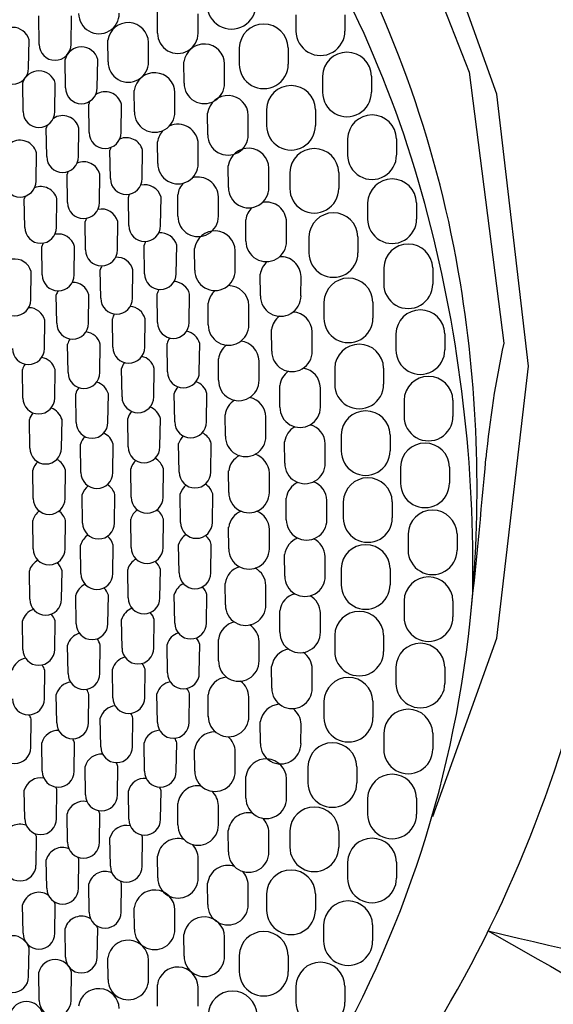
# Model space of a CAD drawing. Units: inches. Extents: x 4904.1 to 4924, y 305.1 to 315.7.
# Drawn here: x 4907.4 to 4907.9, y 312.4 to 313.4 of the extents above; entities that cross this region are included whole.
import ezdxf

# ---------------------------------------------------------------- set-up
doc = ezdxf.new("R2010")
doc.units = ezdxf.units.IN
doc.header["$LTSCALE"] = 0.64311
doc.header["$MEASUREMENT"] = 0
doc.layers.get('0').update_dxf_attribs({"color": 255, "linetype": 'CONTINUOUS'})

msp = doc.modelspace()

# ---------------------------------------------------------------- linework, layer by layer
for p, q in [((4907.7603, 313.57276), (4907.85454, 313.33087)), ((4907.88145, 313.30966), (4907.79195, 313.55887)), ((4907.43974, 313.35781), (4907.43934, 313.38524)), ((4907.47045, 313.35781), (4907.47085, 313.38524)), ((4907.55392, 313.36865), (4907.55381, 313.38945)), ((4907.59305, 313.36868), (4907.59305, 313.38731)), ((4907.68751, 313.38627), (4907.68751, 313.37068)), ((4907.73476, 313.38627), (4907.73476, 313.37068)), ((4907.42949, 313.33479), (4907.4299, 313.36222)), ((4907.50616, 313.34095), (4907.50605, 313.36175)), ((4907.54529, 313.34097), (4907.54529, 313.3596)), ((4907.63278, 313.35432), (4907.63279, 313.33873)), ((4907.68003, 313.35432), (4907.68003, 313.33873)), ((4907.4651, 313.31593), (4907.46469, 313.34336)), ((4907.4958, 313.31593), (4907.49621, 313.34336)), ((4907.57956, 313.32028), (4907.57945, 313.34109)), ((4907.6187, 313.32031), (4907.6187, 313.33894)), ((4907.71312, 313.32717), (4907.71312, 313.31159)), ((4907.76036, 313.32717), (4907.76036, 313.31159)), ((4907.85454, 313.33087), (4907.88809, 313.0696)), ((4907.42418, 313.2929), (4907.42378, 313.32033)), ((4907.45489, 313.2929), (4907.45529, 313.32033)), ((4907.53162, 313.29261), (4907.53151, 313.31341)), ((4907.57076, 313.29263), (4907.57076, 313.31126)), ((4907.91179, 313.04729), (4907.88145, 313.30966)), ((4907.48801, 313.27272), (4907.4876, 313.30015)), ((4907.51871, 313.27272), (4907.51912, 313.30015)), ((4907.60238, 313.27059), (4907.60227, 313.2914)), ((4907.64152, 313.27062), (4907.64152, 313.28925)), ((4907.65911, 313.29504), (4907.65911, 313.27946)), ((4907.70635, 313.29504), (4907.70635, 313.27946)), ((4907.44698, 313.24961), (4907.44658, 313.27704)), ((4907.47769, 313.24961), (4907.47809, 313.27704)), ((4907.5541, 313.24288), (4907.55399, 313.26368)), ((4907.59324, 313.24291), (4907.59324, 313.26154)), ((4907.7373, 313.26665), (4907.7373, 313.25107)), ((4907.78454, 313.26665), (4907.78454, 313.25107)), ((4907.43665, 313.22587), (4907.43705, 313.25331)), ((4907.50839, 313.22833), (4907.50799, 313.25576)), ((4907.5391, 313.22833), (4907.5395, 313.25576)), ((4907.62231, 313.21973), (4907.6222, 313.24054)), ((4907.46711, 313.20509), (4907.46671, 313.23252)), ((4907.49782, 313.20509), (4907.49822, 313.23252)), ((4907.66144, 313.21976), (4907.66144, 313.23839)), ((4907.68156, 313.23428), (4907.68156, 313.21869)), ((4907.72881, 313.23428), (4907.7288, 313.21869)), ((4907.52619, 313.1829), (4907.52578, 313.21033)), ((4907.55689, 313.1829), (4907.5573, 313.21033)), ((4907.57352, 313.19194), (4907.57341, 313.21275)), ((4907.61266, 313.19197), (4907.61266, 313.2106)), ((4907.42578, 313.1812), (4907.42538, 313.20863)), ((4907.45649, 313.1812), (4907.45689, 313.20863)), ((4907.75665, 313.2049), (4907.75666, 313.18931)), ((4907.8039, 313.2049), (4907.8039, 313.18931)), ((4907.4845, 313.15948), (4907.48409, 313.18691)), ((4907.5152, 313.15948), (4907.51561, 313.18691)), ((4907.63927, 313.16786), (4907.63916, 313.18867)), ((4907.67841, 313.16789), (4907.67841, 313.18652)), ((4907.70005, 313.17226), (4907.70006, 313.15667)), ((4907.7473, 313.17226), (4907.7473, 313.15667)), ((4907.44271, 313.1354), (4907.4423, 313.16283)), ((4907.47341, 313.1354), (4907.47382, 313.16283)), ((4907.54134, 313.13657), (4907.54094, 313.164)), ((4907.57205, 313.13657), (4907.57246, 313.164)), ((4907.58981, 313.13997), (4907.5897, 313.16078)), ((4907.62894, 313.14), (4907.62894, 313.15863)), ((4907.43151, 313.11126), (4907.43191, 313.1387)), ((4907.49908, 313.11295), (4907.49868, 313.14038)), ((4907.52979, 313.11295), (4907.53019, 313.14038)), ((4907.65323, 313.11515), (4907.65312, 313.13595)), ((4907.77222, 313.14214), (4907.77222, 313.12655)), ((4907.81946, 313.14214), (4907.81946, 313.12655)), ((4907.69236, 313.11518), (4907.69237, 313.13381)), ((4907.45665, 313.08865), (4907.45624, 313.11608)), ((4907.48735, 313.08865), (4907.48776, 313.11608)), ((4907.55381, 313.08948), (4907.55341, 313.11691)), ((4907.58452, 313.08948), (4907.58492, 313.11691)), ((4907.60291, 313.08716), (4907.6028, 313.10796)), ((4907.64204, 313.08718), (4907.64204, 313.10581)), ((4907.71451, 313.10923), (4907.71452, 313.09364)), ((4907.76176, 313.10923), (4907.76176, 313.09364)), ((4907.44471, 313.06428), (4907.44512, 313.09172)), ((4907.51081, 313.06565), (4907.5104, 313.09309)), ((4907.54151, 313.06565), (4907.54192, 313.09309)), ((4907.66413, 313.06176), (4907.66402, 313.08256)), ((4907.70326, 313.06178), (4907.70327, 313.08041)), ((4907.78394, 313.07859), (4907.78394, 313.063)), ((4907.83119, 313.07859), (4907.83118, 313.063)), ((4907.46754, 313.04114), (4907.46714, 313.06857)), ((4907.49825, 313.04114), (4907.49865, 313.06857)), ((4907.56355, 313.04178), (4907.56314, 313.06921)), ((4907.59425, 313.04178), (4907.59466, 313.06921)), ((4907.61277, 313.03368), (4907.61266, 313.05448)), ((4907.65191, 313.0337), (4907.65191, 313.05233)), ((4907.42397, 313.01655), (4907.42356, 313.04398)), ((4907.45467, 313.01655), (4907.45508, 313.04398)), ((4907.51964, 313.01777), (4907.51924, 313.0452)), ((4907.55035, 313.01777), (4907.55075, 313.0452)), ((4907.72488, 313.04544), (4907.72488, 313.02985)), ((4907.77213, 313.04544), (4907.77213, 313.02985)), ((4907.88145, 312.78493), (4907.91179, 313.04729)), ((4907.47536, 312.99306), (4907.47496, 313.02049)), ((4907.50607, 312.99306), (4907.50647, 313.02049)), ((4907.57052, 312.99363), (4907.57012, 313.02106)), ((4907.60123, 312.99363), (4907.60163, 313.02106)), ((4907.67194, 313.00785), (4907.67183, 313.02865)), ((4907.71107, 313.00788), (4907.71108, 313.02651)), ((4907.79178, 313.01447), (4907.79178, 312.99889)), ((4907.83902, 313.01447), (4907.83902, 312.99889)), ((4907.43063, 312.96828), (4907.43022, 312.99571)), ((4907.46133, 312.96828), (4907.46174, 312.99571)), ((4907.52555, 312.96946), (4907.52514, 312.99689)), ((4907.55625, 312.96946), (4907.55666, 312.99689)), ((4907.61937, 312.97972), (4907.61926, 313.00052)), ((4907.6585, 312.97975), (4907.6585, 312.99838)), ((4907.67664, 312.9536), (4907.67653, 312.97441)), ((4907.73112, 312.98114), (4907.73112, 312.96555)), ((4907.77837, 312.98114), (4907.77836, 312.96555)), ((4907.48006, 312.9446), (4907.47966, 312.97203)), ((4907.51077, 312.9446), (4907.51117, 312.97203)), ((4907.57472, 312.94517), (4907.57431, 312.9726)), ((4907.60542, 312.94517), (4907.60583, 312.9726)), ((4907.71577, 312.95363), (4907.71577, 312.97226)), ((4907.43397, 312.91967), (4907.43356, 312.94711)), ((4907.46467, 312.91967), (4907.46508, 312.94711)), ((4907.5285, 312.92089), (4907.5281, 312.94832)), ((4907.55921, 312.92089), (4907.55961, 312.94832)), ((4907.62267, 312.92548), (4907.62256, 312.94628)), ((4907.7884, 312.95002), (4907.7884, 312.93443)), ((4907.83565, 312.95002), (4907.83565, 312.93443)), ((4907.66181, 312.9255), (4907.66181, 312.94413)), ((4907.48163, 312.89594), (4907.48123, 312.92337)), ((4907.51234, 312.89594), (4907.51274, 312.92337)), ((4907.57612, 312.89656), (4907.57571, 312.92399)), ((4907.60682, 312.89656), (4907.60723, 312.92399)), ((4907.6782, 312.89918), (4907.67809, 312.91999)), ((4907.71734, 312.89921), (4907.71734, 312.91784)), ((4907.7332, 312.91658), (4907.7332, 312.901)), ((4907.78045, 312.91658), (4907.78045, 312.901)), ((4907.43397, 312.87096), (4907.43356, 312.8984)), ((4907.46467, 312.87096), (4907.46508, 312.8984)), ((4907.5285, 312.87223), (4907.5281, 312.89967)), ((4907.55921, 312.87223), (4907.55961, 312.89967)), ((4907.62267, 312.87114), (4907.62256, 312.89194)), ((4907.66181, 312.87117), (4907.66181, 312.8898)), ((4907.7957, 312.88545), (4907.79571, 312.86986)), ((4907.84295, 312.88545), (4907.84295, 312.86986)), ((4907.48006, 312.84728), (4907.47966, 312.87472)), ((4907.51077, 312.84728), (4907.51117, 312.87472)), ((4907.57472, 312.84795), (4907.57431, 312.87538)), ((4907.60542, 312.84795), (4907.60583, 312.87538)), ((4907.67664, 312.84477), (4907.67653, 312.86557)), ((4907.71577, 312.84479), (4907.71577, 312.86342)), ((4907.43063, 312.82236), (4907.43022, 312.8498)), ((4907.46133, 312.82236), (4907.46174, 312.8498)), ((4907.52555, 312.82367), (4907.52514, 312.8511)), ((4907.55625, 312.82367), (4907.55666, 312.8511)), ((4907.73112, 312.85203), (4907.73112, 312.83644)), ((4907.77837, 312.85203), (4907.77836, 312.83644)), ((4907.61937, 312.8169), (4907.61926, 312.8377)), ((4907.6585, 312.81693), (4907.6585, 312.83556)), ((4907.47536, 312.79882), (4907.47495, 312.82625)), ((4907.50606, 312.79882), (4907.50647, 312.82625)), ((4907.57052, 312.79949), (4907.57012, 312.82692)), ((4907.60123, 312.79949), (4907.60163, 312.82692)), ((4907.79178, 312.82099), (4907.79178, 312.80541)), ((4907.83902, 312.82099), (4907.83902, 312.80541)), ((4907.67194, 312.79052), (4907.67183, 312.81132)), ((4907.51964, 312.77535), (4907.51924, 312.80279)), ((4907.55035, 312.77535), (4907.55075, 312.80279)), ((4907.71107, 312.79055), (4907.71108, 312.80918)), ((4907.42396, 312.77409), (4907.42356, 312.80152)), ((4907.45467, 312.77409), (4907.45507, 312.80152)), ((4907.61277, 312.76294), (4907.61266, 312.78375)), ((4907.72488, 312.78773), (4907.72488, 312.77214)), ((4907.77213, 312.78773), (4907.77213, 312.77214)), ((4907.81964, 312.61276), (4907.88145, 312.78493)), ((4907.46754, 312.75074), (4907.46714, 312.77817)), ((4907.49825, 312.75074), (4907.49865, 312.77817)), ((4907.56355, 312.75134), (4907.56314, 312.77877)), ((4907.59425, 312.75134), (4907.59466, 312.77877)), ((4907.65191, 312.76297), (4907.65191, 312.7816)), ((4907.51081, 312.72747), (4907.5104, 312.7549)), ((4907.54151, 312.72747), (4907.54192, 312.7549)), ((4907.66413, 312.73661), (4907.66402, 312.75742)), ((4907.70326, 312.73664), (4907.70327, 312.75527)), ((4907.78394, 312.75688), (4907.78394, 312.74129)), ((4907.83119, 312.75688), (4907.83118, 312.74129)), ((4907.44471, 312.72636), (4907.44512, 312.75379)), ((4907.45664, 312.70323), (4907.45624, 312.73066)), ((4907.48735, 312.70323), (4907.48775, 312.73066)), ((4907.55381, 312.70364), (4907.5534, 312.73108)), ((4907.58451, 312.70364), (4907.58492, 312.73108)), ((4907.60291, 312.70946), (4907.6028, 312.73027)), ((4907.64204, 312.70949), (4907.64204, 312.72812)), ((4907.71451, 312.72394), (4907.71452, 312.70835)), ((4907.76176, 312.72394), (4907.76176, 312.70835)), ((4907.4315, 312.67938), (4907.43191, 312.70681)), ((4907.49908, 312.68017), (4907.49867, 312.70761)), ((4907.52978, 312.68017), (4907.53019, 312.70761)), ((4907.65323, 312.68322), (4907.65312, 312.70402)), ((4907.69236, 312.68325), (4907.69237, 312.70188)), ((4907.77222, 312.69333), (4907.77222, 312.67774)), ((4907.81946, 312.69333), (4907.81946, 312.67774)), ((4907.44271, 312.65649), (4907.4423, 312.68392)), ((4907.47341, 312.65649), (4907.47382, 312.68392)), ((4907.54134, 312.65656), (4907.54094, 312.68399)), ((4907.57205, 312.65656), (4907.57245, 312.68399)), ((4907.58981, 312.65665), (4907.5897, 312.67745)), ((4907.62894, 312.65667), (4907.62895, 312.6753)), ((4907.48449, 312.63364), (4907.48409, 312.66107)), ((4907.5152, 312.63364), (4907.5156, 312.66107)), ((4907.69902, 312.66089), (4907.69902, 312.6453)), ((4907.74626, 312.66089), (4907.74626, 312.6453)), ((4907.63927, 312.63051), (4907.63916, 312.65131)), ((4907.67841, 312.63053), (4907.67841, 312.64916)), ((4907.42578, 312.61068), (4907.42538, 312.63812)), ((4907.45649, 312.61068), (4907.45689, 312.63812)), ((4907.52619, 312.61022), (4907.52578, 312.63765)), ((4907.55689, 312.61022), (4907.5573, 312.63765)), ((4907.57352, 312.60468), (4907.57341, 312.62548)), ((4907.61266, 312.6047), (4907.61266, 312.62333)), ((4907.75665, 312.63057), (4907.75666, 312.61498)), ((4907.8039, 312.63057), (4907.8039, 312.61498)), ((4907.46711, 312.58803), (4907.4667, 312.61547)), ((4907.49781, 312.58803), (4907.49822, 312.61547)), ((4907.43665, 312.56601), (4907.43705, 312.59344)), ((4907.62231, 312.57864), (4907.6222, 312.59944)), ((4907.66144, 312.57866), (4907.66144, 312.59729)), ((4907.68156, 312.59889), (4907.68156, 312.5833)), ((4907.72881, 312.59889), (4907.72881, 312.5833)), ((4907.50839, 312.56479), (4907.50798, 312.59222)), ((4907.53909, 312.56479), (4907.5395, 312.59222)), ((4907.5541, 312.55374), (4907.55399, 312.57454)), ((4907.44698, 312.54351), (4907.44657, 312.57094)), ((4907.47768, 312.54351), (4907.47809, 312.57094)), ((4907.59324, 312.55377), (4907.59324, 312.5724)), ((4907.7373, 312.56881), (4907.7373, 312.55323)), ((4907.78454, 312.56881), (4907.78454, 312.55323)), ((4907.488, 312.5204), (4907.4876, 312.54783)), ((4907.51871, 312.5204), (4907.51911, 312.54783)), ((4907.60238, 312.52778), (4907.60227, 312.54858)), ((4907.64152, 312.5278), (4907.64152, 312.54643)), ((4907.65911, 312.53812), (4907.65911, 312.52254)), ((4907.70635, 312.53812), (4907.70635, 312.52254)), ((4907.42418, 312.50022), (4907.42377, 312.52766)), ((4907.45488, 312.50022), (4907.45529, 312.52766)), ((4907.53162, 312.50401), (4907.53151, 312.52482)), ((4907.57076, 312.50404), (4907.57076, 312.52267)), ((4907.71423, 312.50829), (4907.71423, 312.4927)), ((4907.76147, 312.50829), (4907.76147, 312.4927)), ((4907.46509, 312.4772), (4907.46469, 312.50463)), ((4907.4958, 312.4772), (4907.4962, 312.50463)), ((4907.57956, 312.47809), (4907.57945, 312.49889)), ((4907.6187, 312.47811), (4907.6187, 312.49674)), ((4907.42949, 312.45833), (4907.42989, 312.48576)), ((4907.63279, 312.47885), (4907.63279, 312.46326)), ((4907.68003, 312.47885), (4907.68003, 312.46326)), ((4907.50616, 312.45567), (4907.50605, 312.47648)), ((4907.54529, 312.4557), (4907.54529, 312.47433)), ((4907.43974, 312.43531), (4907.43933, 312.46274)), ((4907.47044, 312.43531), (4907.47085, 312.46274)), ((4907.55392, 312.42972), (4907.55381, 312.45052)), ((4907.59305, 312.42975), (4907.59305, 312.44838)), ((4907.68751, 312.4492), (4907.68751, 312.43361)), ((4907.73476, 312.4492), (4907.73476, 312.43361))]:
    msp.add_line(p, q)
for centre, radius, start, end in [((4906.78862, 313.05923), 1.21358, 5.0521, 46.79122), ((4906.75445, 312.91785), 1.09557, 14.54838, 34.00025), ((4906.75532, 312.94923), 1.10536, 9.28976, 29.2203), ((4907.62528, 313.39625), 0.02362, 179.99753, 0.00247), ((4907.49737, 313.38765), 0.01957, 179.76066, 0.3183), ((4907.41414, 313.35787), 0.01635, 15.4256, 164.5744), ((4907.52558, 313.35907), 0.01972, 1.56236, 172.1735), ((4907.65641, 313.3537), 0.02363, 1.48589, 178.51411), ((4907.57348, 313.36857), 0.01957, 179.76066, 0.3183), ((4907.71113, 313.37068), 0.02362, 179.99753, 0.00247), ((4907.45509, 313.35781), 0.01535, 180, 0), ((4907.48045, 313.33901), 0.01635, 15.4256, 164.5744), ((4907.59899, 313.3384), 0.01972, 1.56236, 172.1735), ((4907.73674, 313.32656), 0.02363, 1.48589, 178.51411), ((4907.41414, 313.33479), 0.01535, 180, 0), ((4907.52573, 313.34087), 0.01957, 179.76066, 0.3183), ((4907.65641, 313.33873), 0.02362, 179.99753, 0.00247), ((4907.43953, 313.31598), 0.01635, 15.4256, 164.5744), ((4907.55105, 313.31072), 0.01972, 1.56236, 172.1735), ((4907.48045, 313.31593), 0.01535, 180, 0), ((4907.59913, 313.3202), 0.01957, 179.76066, 0.3183), ((4907.68273, 313.29443), 0.02363, 1.48589, 178.51411), ((4907.50336, 313.2958), 0.01635, 15.4256, 123.32779), ((4907.62181, 313.28871), 0.01972, 1.56236, 172.1735), ((4907.73674, 313.31159), 0.02362, 179.99753, 0.00247), ((4907.50336, 313.2958), 0.01635, 154.08235, 164.5744), ((4907.43953, 313.2929), 0.01535, 180, 0), ((4907.46233, 313.2727), 0.01635, 15.4256, 122.91208), ((4907.55119, 313.29252), 0.01957, 179.76066, 0.3183), ((4907.76092, 313.26604), 0.02363, 1.48589, 178.51411), ((4907.46233, 313.2727), 0.01635, 154.00811, 164.5744), ((4907.57353, 313.261), 0.01972, 1.56236, 114.93504), ((4907.68273, 313.27945), 0.02362, 179.99753, 0.00247), ((4907.50336, 313.27272), 0.01535, 180, 0), ((4907.52374, 313.25142), 0.01635, 15.4256, 112.89834), ((4907.57353, 313.261), 0.01972, 135.70497, 172.1735), ((4907.62195, 313.27051), 0.01957, 179.76066, 0.3183), ((4907.4213, 313.24896), 0.01635, 15.4256, 122.44929), ((4907.52374, 313.25142), 0.01635, 154.57464, 164.5744), ((4907.46233, 313.24961), 0.01535, 180, 0), ((4907.64173, 313.23785), 0.01972, 1.56236, 172.1735), ((4907.70518, 313.23366), 0.02363, 1.48589, 178.51411), ((4907.76092, 313.25106), 0.02362, 179.99753, 0.00247), ((4907.48246, 313.22817), 0.01635, 15.4256, 111.99233), ((4907.57367, 313.2428), 0.01957, 179.76066, 0.3183), ((4907.48246, 313.22817), 0.01635, 154.39279, 164.5744), ((4907.59295, 313.21006), 0.01972, 1.56236, 105.78515), ((4907.4213, 313.22587), 0.01535, 180, 0), ((4907.44114, 313.20428), 0.01635, 15.4256, 110.98707), ((4907.52374, 313.22833), 0.01535, 180, 0), ((4907.54154, 313.20598), 0.01635, 15.4256, 103.71161), ((4907.59295, 313.21006), 0.01972, 135.19456, 172.1735), ((4907.64187, 313.21965), 0.01957, 179.76066, 0.3183), ((4907.78028, 313.20429), 0.02363, 1.48589, 178.51411), ((4907.44114, 313.20428), 0.01635, 154.17424, 164.5744), ((4907.54154, 313.20598), 0.01635, 153.35701, 164.5744), ((4907.70518, 313.21869), 0.02362, 179.99753, 0.00247), ((4907.48246, 313.20509), 0.01535, 180, 0), ((4907.6587, 313.18598), 0.01972, 1.56236, 99.95996), ((4907.49985, 313.18256), 0.01635, 15.4256, 102.38289), ((4907.59309, 313.19186), 0.01957, 179.76066, 0.3183), ((4907.6587, 313.18598), 0.01972, 133.14328, 172.1735), ((4907.72368, 313.17164), 0.02363, 1.48589, 178.51411), ((4906.50572, 312.8533), 1.35255, 358.90301, 14.54838), ((4907.49985, 313.18256), 0.01635, 152.946, 164.5744), ((4907.54154, 313.1829), 0.01535, 180, 0), ((4907.78028, 313.18931), 0.02362, 179.99753, 0.00247), ((4907.44114, 313.1812), 0.01535, 180, 0), ((4907.45806, 313.15848), 0.01635, 15.4256, 100.90959), ((4907.5567, 313.15965), 0.01635, 15.4256, 95.18244), ((4907.60923, 313.15809), 0.01972, 1.56236, 172.1735), ((4907.45806, 313.15848), 0.01635, 152.45774, 164.5744), ((4907.5567, 313.15965), 0.01635, 151.01788, 164.5744), ((4907.65884, 313.16778), 0.01957, 179.76066, 0.3183), ((4907.79584, 313.14153), 0.02363, 1.48589, 178.51411), ((4906.7523, 313.05602), 1.25004, 325.14705, 5.0521), ((4907.49985, 313.15948), 0.01535, 180, 0), ((4907.72368, 313.15667), 0.02362, 179.99753, 0.00247), ((4907.41615, 313.13435), 0.01635, 15.4256, 99.26582), ((4907.51443, 313.13603), 0.01635, 150.29483, 164.5744), ((4907.51443, 313.13603), 0.01635, 15.4256, 93.46293), ((4907.67265, 313.13327), 0.01972, 130.60666, 172.1735), ((4907.67265, 313.13327), 0.01972, 1.56236, 93.01703), ((4907.45806, 313.1354), 0.01535, 180, 0), ((4907.5567, 313.13657), 0.01535, 180, 0), ((4907.60938, 313.13989), 0.01957, 179.76066, 0.3183), ((4907.472, 313.11173), 0.01635, 15.4256, 91.55777), ((4907.56916, 313.11256), 0.01635, 15.4256, 87.09509), ((4907.62233, 313.10528), 0.01972, 1.56236, 90.78971), ((4907.73814, 313.10861), 0.02363, 1.48589, 178.51411), ((4907.79584, 313.12655), 0.02362, 179.99753, 0.00247), ((4906.63475, 312.92951), 1.22752, 354.01377, 9.28976), ((4907.472, 313.11173), 0.01635, 149.44158, 164.5744), ((4907.56916, 313.11256), 0.01635, 147.79243, 164.5744), ((4907.62233, 313.10528), 0.01972, 130.24946, 172.1735), ((4907.41615, 313.11126), 0.01535, 180, 0), ((4907.51443, 313.11295), 0.01535, 180, 0), ((4907.6728, 313.11507), 0.01957, 179.76066, 0.3183), ((4907.42936, 313.08737), 0.01635, 15.4256, 89.43444), ((4907.52616, 313.08874), 0.01635, 146.6876, 164.5744), ((4907.52616, 313.08874), 0.01635, 15.4256, 85.01121), ((4907.68355, 313.07987), 0.01972, 1.56236, 86.58688), ((4907.80756, 313.07798), 0.02363, 1.48589, 178.51411), ((4907.472, 313.08865), 0.01535, 180, 0), ((4907.56916, 313.08948), 0.01535, 180, 0), ((4907.62247, 313.08707), 0.01957, 179.76066, 0.3183), ((4907.68355, 313.07987), 0.01972, 127.40626, 172.1735), ((4907.73814, 313.09364), 0.02362, 179.99753, 0.00247), ((4907.4829, 313.06423), 0.01635, 15.4256, 82.70625), ((4907.5789, 313.06487), 0.01635, 15.4256, 79.36135), ((4907.4829, 313.06423), 0.01635, 145.38897, 164.5744), ((4907.5789, 313.06487), 0.01635, 143.80759, 164.5744), ((4907.6322, 313.05179), 0.01972, 1.56236, 84.16047), ((4907.74851, 313.04482), 0.02363, 1.48589, 178.51411), ((4908.80473, 312.87048), 0.93802, 167.74408, 174.62501), ((4907.42936, 313.06428), 0.01535, 180, 0), ((4907.52616, 313.06565), 0.01535, 180, 0), ((4907.6322, 313.05179), 0.01972, 126.65204, 172.1735), ((4907.6837, 313.06167), 0.01957, 179.76066, 0.3183), ((4907.80756, 313.063), 0.02362, 179.99753, 0.00247), ((4907.43932, 313.03963), 0.01635, 143.84941, 164.5744), ((4907.43932, 313.03963), 0.01635, 15.4256, 80.14337), ((4907.53499, 313.04085), 0.01635, 142.25984, 164.5744), ((4907.53499, 313.04085), 0.01635, 15.4256, 76.94379), ((4907.4829, 313.04114), 0.01535, 180, 0), ((4907.5789, 313.04178), 0.01535, 180, 0), ((4907.69136, 313.02597), 0.01972, 123.66847, 172.1735), ((4907.69136, 313.02597), 0.01972, 1.56236, 80.57197), ((4907.49071, 313.01614), 0.01635, 15.4256, 74.27833), ((4907.58588, 313.01671), 0.01635, 15.4256, 71.955), ((4907.63234, 313.03359), 0.01957, 179.76066, 0.3183), ((4907.74851, 313.02985), 0.02362, 179.99753, 0.00247), ((4907.8154, 313.01386), 0.02363, 1.48589, 178.51411), ((4907.49071, 313.01614), 0.01635, 140.44616, 164.5744), ((4907.58588, 313.01671), 0.01635, 139.14932, 164.5744), ((4907.43932, 313.01655), 0.01535, 180, 0), ((4907.53499, 313.01777), 0.01535, 180, 0), ((4907.63879, 312.99784), 0.01972, 122.49794, 172.1735), ((4907.63879, 312.99784), 0.01972, 1.56236, 77.96273), ((4907.44598, 312.99136), 0.01635, 138.30297, 164.5744), ((4907.44598, 312.99136), 0.01635, 15.4256, 71.32736), ((4907.5409, 312.99254), 0.01635, 137.10624, 164.5744), ((4907.5409, 312.99254), 0.01635, 15.4256, 69.24394), ((4907.69151, 313.00777), 0.01957, 179.76066, 0.3183), ((4907.75474, 312.98052), 0.02363, 1.48589, 178.51411), ((4907.49071, 312.99306), 0.01535, 180, 0), ((4907.58588, 312.99363), 0.01535, 180, 0), ((4907.8154, 312.99888), 0.02362, 179.99753, 0.00247), ((4907.49541, 312.96768), 0.01635, 15.4256, 66.27049), ((4907.59007, 312.96826), 0.01635, 15.4256, 64.88631), ((4907.69606, 312.97172), 0.01972, 119.46732, 172.1735), ((4907.69606, 312.97172), 0.01972, 1.56236, 74.9313), ((4907.49541, 312.96768), 0.01635, 134.71912, 164.5744), ((4907.59007, 312.96826), 0.01635, 133.88779, 164.5744), ((4907.63894, 312.97964), 0.01957, 179.76066, 0.3183), ((4907.81202, 312.94941), 0.02363, 1.48589, 178.51411), ((4907.44598, 312.96828), 0.01535, 180, 0), ((4907.5409, 312.96946), 0.01535, 180, 0), ((4907.75474, 312.96555), 0.02362, 179.99753, 0.00247), ((4907.44932, 312.94276), 0.01635, 131.90764, 164.5744), ((4907.44932, 312.94276), 0.01635, 15.4256, 63.00137), ((4907.54386, 312.94397), 0.01635, 131.30672, 164.5744), ((4907.54386, 312.94397), 0.01635, 15.4256, 61.93447), ((4907.6421, 312.9436), 0.01972, 117.85782, 172.1735), ((4907.6421, 312.9436), 0.01972, 1.56236, 72.16642), ((4898.61212, 313.77966), 9.29507, 353.959272, 354.930756), ((4907.49541, 312.9446), 0.01535, 180, 0), ((4907.59007, 312.94517), 0.01535, 180, 0), ((4907.6962, 312.95352), 0.01957, 179.76066, 0.3183), ((4907.69763, 312.9173), 0.01972, 114.85053, 172.1735), ((4907.69763, 312.9173), 0.01972, 1.56236, 69.65334), ((4907.75683, 312.91597), 0.02363, 1.48589, 178.51411), ((4907.49698, 312.91902), 0.01635, 128.30034, 164.5744), ((4907.49698, 312.91902), 0.01635, 15.4256, 58.72214), ((4907.59147, 312.91964), 0.01635, 128.0875, 164.5744), ((4907.59147, 312.91964), 0.01635, 15.4256, 58.18899), ((4907.64224, 312.9254), 0.01957, 179.76066, 0.3183), ((4907.81202, 312.93443), 0.02362, 179.99753, 0.00247), ((4907.44932, 312.91967), 0.01535, 180, 0), ((4907.54386, 312.92089), 0.01535, 180, 0), ((4907.44932, 312.89405), 0.01635, 124.77194, 164.5744), ((4907.44932, 312.89405), 0.01635, 15.4256, 55.22668), ((4907.54386, 312.89532), 0.01635, 124.93595, 164.5744), ((4907.54386, 312.89532), 0.01635, 15.4256, 55.06307), ((4907.6421, 312.88926), 0.01972, 112.77759, 172.1735), ((4907.6421, 312.88926), 0.01972, 1.56236, 66.76967), ((4907.81933, 312.88484), 0.02363, 1.48589, 178.51411), ((4907.69777, 312.8991), 0.01957, 179.76066, 0.3183), ((4907.75683, 312.90099), 0.02362, 179.99753, 0.00247), ((4907.49698, 312.89594), 0.01535, 180, 0), ((4907.59147, 312.89656), 0.01535, 180, 0), ((4907.49541, 312.87037), 0.01635, 121.27679, 164.5744), ((4907.49541, 312.87037), 0.01635, 15.4256, 51.69867), ((4907.59007, 312.87103), 0.01635, 121.81006, 164.5744), ((4907.59007, 312.87103), 0.01635, 15.4256, 51.9116), ((4907.69606, 312.86289), 0.01972, 109.84926, 172.1735), ((4907.69606, 312.86289), 0.01972, 1.56236, 64.74509), ((4907.44932, 312.87096), 0.01535, 180, 0), ((4907.54386, 312.87223), 0.01535, 180, 0), ((4907.64224, 312.87106), 0.01957, 179.76066, 0.3183), ((4907.75474, 312.85142), 0.02363, 1.48589, 178.51411), ((4907.81933, 312.86986), 0.02362, 179.99753, 0.00247), ((4907.44598, 312.84545), 0.01635, 116.99714, 164.5744), ((4907.5409, 312.84675), 0.01635, 118.06448, 164.5744), ((4907.5409, 312.84675), 0.01635, 15.4256, 48.69238), ((4907.44598, 312.84545), 0.01635, 15.4256, 48.09111), ((4907.63879, 312.83502), 0.01972, 107.28611, 172.1735), ((4907.63879, 312.83502), 0.01972, 1.56236, 61.78934), ((4907.49541, 312.84728), 0.01535, 180, 0), ((4907.59007, 312.84795), 0.01535, 180, 0), ((4907.6962, 312.84468), 0.01957, 179.76066, 0.3183), ((4907.8154, 312.82038), 0.02363, 1.48589, 178.51411), ((4907.49071, 312.8219), 0.01635, 113.72836, 164.5744), ((4907.49071, 312.8219), 0.01635, 15.4256, 45.27998), ((4907.58588, 312.82258), 0.01635, 115.11267, 164.5744), ((4907.58588, 312.82258), 0.01635, 15.4256, 46.11139), ((4907.75474, 312.83644), 0.02362, 179.99753, 0.00247), ((4907.44598, 312.82236), 0.01535, 180, 0), ((4907.5409, 312.82367), 0.01535, 180, 0), ((4907.69136, 312.80864), 0.01972, 104.48114, 172.1735), ((4907.69136, 312.80864), 0.01972, 1.56236, 60.22762), ((4907.43932, 312.79717), 0.01635, 108.67106, 164.5744), ((4907.53499, 312.79844), 0.01635, 110.75495, 164.5744), ((4907.63894, 312.81682), 0.01957, 179.76066, 0.3183), ((4907.43932, 312.79717), 0.01635, 15.4256, 41.69592), ((4907.53499, 312.79844), 0.01635, 15.4256, 42.89295), ((4907.74851, 312.78712), 0.02363, 1.48589, 178.51411), ((4907.8154, 312.80541), 0.02362, 179.99753, 0.00247), ((4907.49071, 312.79882), 0.01535, 180, 0), ((4907.58588, 312.79949), 0.01535, 180, 0), ((4907.6322, 312.78106), 0.01972, 101.39617, 172.1735), ((4907.6322, 312.78106), 0.01972, 1.56236, 57.25815), ((4906.7708, 312.91524), 1.09073, 328.51407, 354.01377), ((4907.4829, 312.77382), 0.01635, 105.72046, 164.5744), ((4907.4829, 312.77382), 0.01635, 15.4256, 39.55305), ((4907.5789, 312.77442), 0.01635, 108.04394, 164.5744), ((4907.5789, 312.77442), 0.01635, 15.4256, 40.84995), ((4907.69151, 312.79044), 0.01957, 179.76066, 0.3183), ((4907.43932, 312.77409), 0.01535, 180, 0), ((4907.53499, 312.77535), 0.01535, 180, 0), ((4907.68355, 312.75473), 0.01972, 98.74908, 172.1735), ((4907.80756, 312.75627), 0.02363, 1.48589, 178.51411), ((4907.42936, 312.74944), 0.01635, 99.85496, 164.5744), ((4907.52616, 312.75055), 0.01635, 103.05504, 164.5744), ((4907.68355, 312.75473), 0.01972, 1.56236, 56.13588), ((4907.74851, 312.77214), 0.02362, 179.99753, 0.00247), ((4907.42936, 312.74944), 0.01635, 15.4256, 36.14965), ((4907.52616, 312.75055), 0.01635, 15.4256, 37.73945), ((4907.63234, 312.76286), 0.01957, 179.76066, 0.3183), ((4907.4829, 312.75074), 0.01535, 180, 0), ((4907.5789, 312.75134), 0.01535, 180, 0), ((4907.62233, 312.72758), 0.01972, 95.10029, 172.1735), ((4907.73814, 312.72333), 0.02363, 1.48589, 178.51411), ((4907.472, 312.72632), 0.01635, 97.29247, 164.5744), ((4907.472, 312.72632), 0.01635, 15.4256, 34.61036), ((4907.56916, 312.72673), 0.01635, 100.63754, 164.5744), ((4907.56916, 312.72673), 0.01635, 15.4256, 36.19177), ((4907.62233, 312.72758), 0.01972, 1.56236, 53.22699), ((4907.6837, 312.73653), 0.01957, 179.76066, 0.3183), ((4907.80756, 312.74129), 0.02362, 179.99753, 0.00247), ((4907.42936, 312.72636), 0.01535, 180, 0), ((4907.52616, 312.72747), 0.01535, 180, 0), ((4907.51443, 312.70326), 0.01635, 94.98757, 164.5744), ((4907.67265, 312.70134), 0.01972, 92.6355, 172.1735), ((4907.67265, 312.70134), 0.01972, 1.56236, 52.52297), ((4907.79584, 312.69272), 0.02363, 1.48589, 178.51411), ((4907.41615, 312.70246), 0.01635, 15.4256, 31.57323), ((4907.51443, 312.70326), 0.01635, 15.4256, 33.31181), ((4907.62248, 312.70938), 0.01957, 179.76066, 0.3183), ((4907.73814, 312.70835), 0.02362, 179.99753, 0.00247), ((4907.472, 312.70323), 0.01535, 180, 0), ((4907.56916, 312.70364), 0.01535, 180, 0), ((4907.45806, 312.67957), 0.01635, 88.44089, 164.5744), ((4907.45806, 312.67957), 0.01635, 15.4256, 30.55789), ((4907.5567, 312.67964), 0.01635, 92.90374, 164.5744), ((4907.5567, 312.67964), 0.01635, 15.4256, 32.20704), ((4907.60923, 312.67476), 0.01972, 88.35908, 172.1735), ((4907.60923, 312.67476), 0.01972, 1.56236, 49.77492), ((4907.41615, 312.67938), 0.01535, 180, 0), ((4907.51443, 312.68017), 0.01535, 180, 0), ((4907.6728, 312.68314), 0.01957, 179.76066, 0.3183), ((4907.72264, 312.66028), 0.02363, 1.48589, 178.51411), ((4907.49985, 312.65673), 0.01635, 86.53579, 164.5744), ((4907.79584, 312.67774), 0.02362, 179.99753, 0.00247), ((4907.49985, 312.65673), 0.01635, 15.4256, 29.7047), ((4907.6587, 312.64863), 0.01972, 1.56236, 172.1735), ((4907.44113, 312.63377), 0.01635, 79.08899, 164.5744), ((4907.45806, 312.65649), 0.01535, 180, 0), ((4907.5567, 312.65656), 0.01535, 180, 0), ((4907.60938, 312.65656), 0.01957, 179.76066, 0.3183), ((4907.78028, 312.62996), 0.02363, 1.48589, 178.51411), ((4907.44113, 312.63377), 0.01635, 15.4256, 27.5419), ((4907.54154, 312.63331), 0.01635, 84.81634, 164.5744), ((4907.54154, 312.63331), 0.01635, 15.4256, 28.98171), ((4907.59295, 312.6228), 0.01972, 81.0721, 172.1735), ((4907.72264, 312.6453), 0.02362, 179.99753, 0.00247), ((4907.49985, 312.63364), 0.01535, 180, 0), ((4907.59295, 312.6228), 0.01972, 1.56236, 47.03692), ((4907.48246, 312.61112), 0.01635, 77.61575, 164.5744), ((4907.65884, 312.63042), 0.01957, 179.76066, 0.3183), ((4907.70518, 312.59828), 0.02363, 1.48589, 178.51411), ((4907.48246, 312.61112), 0.01635, 15.4256, 27.05368), ((4907.64173, 312.59676), 0.01972, 78.98835, 172.1735), ((4907.78028, 312.61498), 0.02362, 179.99753, 0.00247), ((4907.42129, 312.58909), 0.01635, 69.01136, 164.5744), ((4907.44113, 312.61068), 0.01535, 180, 0), ((4907.52374, 312.58787), 0.01635, 76.28709, 164.5744), ((4907.54154, 312.61022), 0.01535, 180, 0), ((4907.59309, 312.60459), 0.01957, 179.76066, 0.3183), ((4907.64173, 312.59676), 0.01972, 1.56236, 47.13339), ((4907.42129, 312.58909), 0.01635, 15.4256, 25.82563), ((4907.52374, 312.58787), 0.01635, 15.4256, 26.64272), ((4907.48246, 312.58803), 0.01535, 180, 0), ((4907.57353, 312.57186), 0.01972, 72.99029, 172.1735), ((4907.57353, 312.57186), 0.01972, 1.56236, 45.29066), ((4907.70518, 312.5833), 0.02362, 179.99753, 0.00247), ((4907.76092, 312.5682), 0.02363, 1.48589, 178.51411), ((4907.46233, 312.56659), 0.01635, 68.00618, 164.5744), ((4907.64187, 312.57856), 0.01957, 179.76066, 0.3183), ((4907.42129, 312.56601), 0.01535, 180, 0), ((4907.46233, 312.56659), 0.01635, 15.4256, 25.6071), ((4907.52374, 312.56479), 0.01535, 180, 0), ((4907.62181, 312.5459), 0.01972, 71.03402, 172.1735), ((4907.50336, 312.54349), 0.01635, 67.10023, 164.5744), ((4907.62181, 312.5459), 0.01972, 1.56236, 45.82821), ((4907.68273, 312.53751), 0.02363, 1.48589, 178.51411), ((4907.50336, 312.54349), 0.01635, 15.4256, 25.42528), ((4907.57367, 312.55366), 0.01957, 179.76066, 0.3183), ((4907.76092, 312.55323), 0.02362, 179.99753, 0.00247), ((4907.43953, 312.52331), 0.01635, 57.08614, 164.5744), ((4907.46233, 312.54351), 0.01535, 180, 0), ((4907.55105, 312.52213), 0.01972, 1.56236, 172.1735), ((4907.43953, 312.52331), 0.01635, 15.4256, 25.99215), ((4907.62195, 312.5277), 0.01957, 179.76066, 0.3183), ((4907.73785, 312.50767), 0.02363, 1.48589, 178.51411), ((4907.50336, 312.5204), 0.01535, 180, 0), ((4907.68273, 312.52253), 0.02362, 179.99753, 0.00247), ((4907.48045, 312.50028), 0.01635, 56.67051, 164.5744), ((4907.48045, 312.50028), 0.01635, 15.4256, 25.91792), ((4907.59899, 312.4962), 0.01972, 1.56236, 172.1735), ((4907.41414, 312.48142), 0.01635, 15.4256, 164.5744), ((4907.43953, 312.50022), 0.01535, 180, 0), ((4907.55119, 312.50393), 0.01957, 179.76066, 0.3183), ((4907.65641, 312.47824), 0.02363, 1.48589, 178.51411), ((4920.22179, 334.18231), 24.95016, 240.334442, 241.602239), ((4909.5323, 319.44711), 7.14019, 256.562686, 264.220935), ((4907.52558, 312.47379), 0.01972, 1.56236, 172.1735), ((4907.73785, 312.4927), 0.02362, 179.99753, 0.00247), ((4907.45509, 312.4584), 0.01635, 15.4256, 164.5744), ((4907.48045, 312.4772), 0.01535, 180, 0), ((4907.59913, 312.478), 0.01957, 179.76066, 0.3183), ((4907.71114, 312.44859), 0.02363, 1.48589, 178.51411), ((4907.57334, 312.44784), 0.01972, 1.56236, 172.1735), ((4907.65641, 312.46326), 0.02362, 179.99753, 0.00247), ((4907.41414, 312.45833), 0.01535, 180, 0), ((4907.52573, 312.45559), 0.01957, 179.76066, 0.3183), ((4907.49722, 312.427), 0.01972, 1.56236, 172.1735), ((4907.62631, 312.42069), 0.02363, 1.48589, 178.51411), ((4907.42736, 312.41796), 0.01635, 15.4256, 164.5744), ((4907.45509, 312.43531), 0.01535, 180, 0), ((4907.71114, 312.43361), 0.02362, 179.99753, 0.00247)]:
    msp.add_arc(centre, radius, start, end)

doc.saveas('drawing.dxf')
